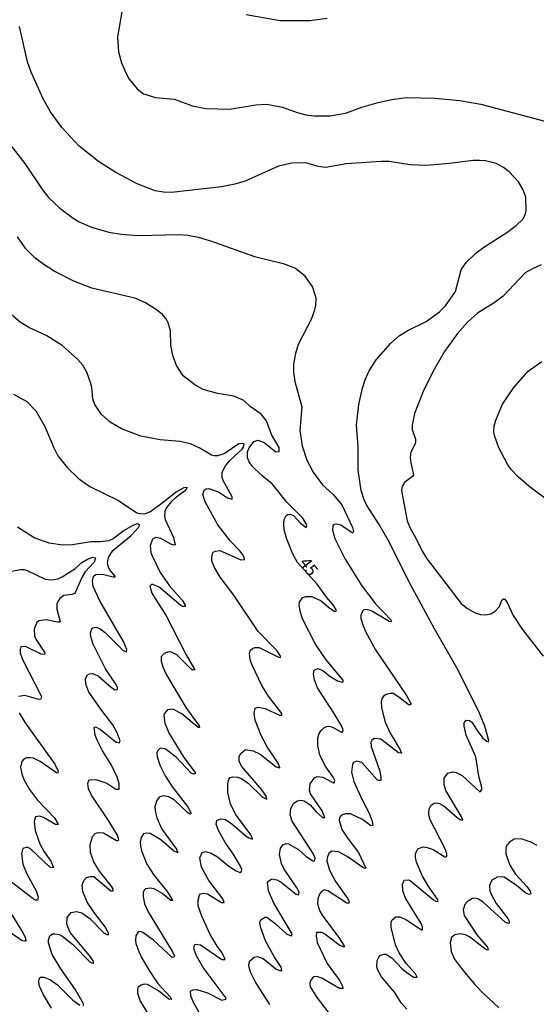
# Model space of a CAD drawing. Units: millimetres. Extents: x 185551 to 187964, y 1657657 to 1660434.
# Drawn here: x 187754 to 187862, y 1658896 to 1659102 of the extents above; entities that cross this region are included whole.
import ezdxf
from ezdxf.enums import TextEntityAlignment as Align

# ---------------------------------------------------------------- set-up
doc = ezdxf.new("R2010")
doc.units = ezdxf.units.MM
for name, color, linetype in [('IMAGEM', 7, 'Continuous'), ('V-CURVA_DE_NIVEL', 4, 'Continuous'), ('V-CURVA_MESTRA', 1, 'Continuous'), ('V-TEXTO_DE_ALTIMETRIA', 2, 'Continuous')]:
    doc.layers.add(name, color=color, linetype=linetype)
picture_1 = doc.add_image_def('image1.jpg', size_in_pixel=(4020, 4626))

msp = doc.modelspace()

# ---------------------------------------------------------------- linework, layer by layer
at = {"layer": 'V-CURVA_DE_NIVEL'}
for points in [[(187775.99, 1659104.85), (187774.86, 1659098.02), (187775.01, 1659094.87), (187775.67, 1659092.6), (187776.63, 1659090.34), (187777.29, 1659089.19), (187778.95, 1659087.16), (187780.26, 1659086.13), (187782.74, 1659085.37), (187786.62, 1659085.05), (187790.46, 1659083.62), (187793.23, 1659083.06), (187798.18, 1659082.93), (187803.69, 1659083.87), (187805.95, 1659083.96), (187809.24, 1659083.36), (187812.27, 1659082.25), (187814.19, 1659081.78), (187815.81, 1659081.57), (187819.18, 1659081.53), (187822.38, 1659082.1), (187825.8, 1659083.32), (187829.21, 1659084.32), (187832.07, 1659084.98), (187835.01, 1659085.37), (187841.07, 1659085.24), (187846.24, 1659084.75), (187850.63, 1659084), (187850.63, 1659084), (187866.01, 1659079.88)], [(187818.54, 1659101.84), (187814.91, 1659101.37), (187808.72, 1659101.37), (187801.68, 1659102.61)], [(187835.18, 1658895.35), (187834.01, 1658896.72), (187832.58, 1658898.9), (187829.87, 1658902.08), (187829.06, 1658903.64), (187828.93, 1658904.28), (187828.99, 1658905.49), (187829.31, 1658906.2), (187829.65, 1658906.62), (187830.36, 1658906.85), (187830.79, 1658906.81), (187832.05, 1658906.04), (187834.07, 1658903.93), (187835.16, 1658903.01), (187836.55, 1658902.07), (187837.31, 1658902.03), (187836.97, 1658902.74), (187835.03, 1658904.89), (187833.58, 1658907.09), (187832.81, 1658908.8), (187831.92, 1658912.43), (187831.92, 1658913.49), (187832.09, 1658913.98), (187832.86, 1658914.62), (187833.69, 1658914.62), (187834.97, 1658914.07), (187837.57, 1658912.3), (187838.26, 1658911.89), (187838.47, 1658911.93), (187838.47, 1658912.56), (187838.47, 1658912.56), (187838.15, 1658913.2), (187834.86, 1658918.53), (187834.35, 1658920.02), (187834.28, 1658921.52), (187834.71, 1658922.22), (187835.48, 1658922.3), (187835.88, 1658922.18), (187840.71, 1658918.16), (187841.24, 1658917.86), (187841.61, 1658917.82), (187841.69, 1658917.95), (187841.6, 1658918.32), (187839.64, 1658921.09), (187838.38, 1658923.22), (187837.16, 1658926), (187836.95, 1658927.07), (187836.95, 1658927.71), (187837.44, 1658928.77), (187838.56, 1658929.22), (187839.41, 1658929.09), (187840.69, 1658928.62), (187843.08, 1658927.15), (187843.29, 1658927.08), (187843.48, 1658927.26), (187843.5, 1658927.71), (187843.16, 1658928.77), (187840, 1658934.96), (187839.75, 1658936.03), (187839.85, 1658937.14), (187840.19, 1658937.78), (187840.9, 1658938.28), (187841.37, 1658938.39), (187842.01, 1658938.22), (187842.87, 1658937.77), (187845.64, 1658935.28), (187846.28, 1658934.87), (187846.83, 1658934.74), (187846.51, 1658935.6), (187843.31, 1658940.93), (187842.93, 1658942.21), (187842.93, 1658943.5), (187843.71, 1658944.58), (187844.79, 1658944.84), (187845.43, 1658944.71), (187846.71, 1658944.05), (187850.37, 1658940.67), (187850.55, 1658940.7), (187850.8, 1658941.15), (187850.78, 1658941.57), (187850.18, 1658943.92), (187849.54, 1658947.98), (187847.56, 1658952.46), (187847.11, 1658954.38), (187847.13, 1658955.02), (187847.51, 1658955.59), (187848.26, 1658955.53), (187848.77, 1658955.08), (187849.77, 1658953.48), (187851.03, 1658951.86), (187851.83, 1658951.19), (187852.23, 1658951.05), (187852.27, 1658951.35), (187851.46, 1658954.33), (187850.14, 1658957.54), (187845.61, 1658966.5), (187840.96, 1658974.61), (187835.5, 1658984.63), (187831.49, 1658992.74), (187829.42, 1658996.37), (187826.79, 1659000.47), (187826.3, 1659001.53), (187825.66, 1659003.45), (187825.04, 1659007.72), (187825.04, 1659012.63), (187824.7, 1659017.11), (187825.15, 1659021.38), (187825.94, 1659024.79), (187826.5, 1659026.5), (187827.33, 1659028.42), (187828.76, 1659030.68), (187831.83, 1659034.14), (187833.67, 1659035.78), (187835.35, 1659036.84), (187839.2, 1659038.66), (187841.97, 1659040.71), (187843.25, 1659041.92), (187845.32, 1659044.94), (187846.49, 1659049.42), (187847.53, 1659050.99), (187849.63, 1659053), (187851.2, 1659054.19), (187856.01, 1659057.24), (187857.97, 1659058.69), (187859.38, 1659060.04), (187859.87, 1659060.94), (187860.08, 1659061.79), (187859.98, 1659064.57), (187859.36, 1659066.27), (187858.48, 1659067.77), (187856.48, 1659069.9), (187856.48, 1659069.9), (187855.3, 1659070.77), (187853.77, 1659071.58), (187851.57, 1659072.14), (187850.29, 1659072.27), (187849.01, 1659072.27), (187844.1, 1659071.6), (187839.2, 1659071.2), (187835.78, 1659071.33), (187831.51, 1659072.01), (187829.81, 1659072.05), (187822.55, 1659071.54), (187818.28, 1659070.81), (187816.71, 1659070.98), (187814.1, 1659071.75), (187811.2, 1659071.71), (187808.43, 1659071.05), (187801.43, 1659067.95), (187799.29, 1659067.31), (187796.52, 1659066.72), (187786.11, 1659065.56), (187784.4, 1659065.65), (187782.69, 1659065.95), (187778.94, 1659067.4), (187774.46, 1659069.75), (187770.89, 1659072.05), (187766.82, 1659075.23), (187763.25, 1659079.12), (187760.84, 1659082.38), (187759.34, 1659085.09), (187756.85, 1659090.64), (187756.08, 1659092.77), (187754.39, 1659100.2)], [(187751.62, 1659076.6), (187755.48, 1659071.63), (187759.17, 1659066.15), (187760.45, 1659064.52), (187762.82, 1659062.28), (187765.58, 1659060.25), (187766.86, 1659059.46), (187769.42, 1659058.35), (187773.05, 1659057.33), (187775.61, 1659056.86), (187779.11, 1659056.6), (187787.6, 1659056.82), (187789.52, 1659056.69), (187791.65, 1659056.26), (187794.43, 1659055.41), (187803.39, 1659052.21), (187809.37, 1659050.76), (187811.97, 1659049.82), (187813.76, 1659048.35), (187815.53, 1659045.87), (187816.17, 1659043.61), (187816.13, 1659042.12), (187815.87, 1659040.84), (187815.21, 1659039.13), (187812.54, 1659033.92), (187812.54, 1659033.92), (187811.92, 1659032), (187811.56, 1659029.87), (187811.56, 1659028.12), (187811.81, 1659026.2), (187813.25, 1659020.87), (187812.86, 1659015.96), (187813.33, 1659012.8), (187814.35, 1659009.81), (187815.61, 1659007.27), (187817.55, 1659004.65), (187819.8, 1659002.62), (187821.59, 1659000.47), (187823.83, 1658995.77), (187824.06, 1658994.92), (187823.94, 1658994.62), (187823.79, 1658994.64), (187821.4, 1658996.26), (187820.55, 1658996.47), (187819.97, 1658996.37), (187819.73, 1658996.11), (187819.67, 1658995.22), (187820.12, 1658993.43), (187822.31, 1658989.12), (187825.77, 1658983.57), (187828.61, 1658979.81), (187831.94, 1658976.37), (187831.73, 1658976.09), (187831.51, 1658976.16), (187828.03, 1658978.25), (187827.37, 1658978.55), (187826.52, 1658978.63), (187826.2, 1658978.57), (187825.92, 1658978.29), (187825.6, 1658977.47), (187825.6, 1658976.82), (187825.96, 1658975.46), (187826.54, 1658974.09), (187828.67, 1658970.25), (187835.09, 1658960.73), (187836.1, 1658958.94), (187835.65, 1658958.75), (187833.52, 1658960.41), (187832.32, 1658961.14), (187831.68, 1658961.16), (187830.83, 1658960.94), (187830.28, 1658960.6), (187829.99, 1658960.14), (187829.85, 1658959.5), (187829.87, 1658958.18), (187830.63, 1658955.15), (187831.59, 1658953.01), (187833.81, 1658949.43), (187834.07, 1658948.72), (187833.43, 1658948.8), (187829.72, 1658951.62), (187828.44, 1658951.79), (187827.84, 1658951.45), (187827.69, 1658951.01), (187827.76, 1658950.11), (187829.55, 1658944.95), (187829.78, 1658943.67), (187829.74, 1658943.03), (187829.34, 1658943), (187828.99, 1658943.19), (187825.8, 1658946.8), (187824.73, 1658947.03), (187824.04, 1658946.78), (187823.81, 1658946.44), (187823.64, 1658944.73), (187824.09, 1658942.81), (187825.9, 1658938.84), (187827.31, 1658936.24), (187827.97, 1658934.53), (187828.07, 1658933.59), (187827.59, 1658933.65), (187825.9, 1658934.89), (187823.45, 1658936.09), (187822.38, 1658936.09), (187821.55, 1658935.83), (187821.12, 1658935.3), (187821.03, 1658934.66), (187821.61, 1658932.83), (187822.85, 1658930.91), (187825.09, 1658928), (187826.6, 1658924.78), (187826.39, 1658924.69), (187825.97, 1658924.86), (187822.72, 1658927.19), (187820.89, 1658928.15), (187819.52, 1658928.3), (187818.9, 1658927.79), (187818.6, 1658927.15), (187818.52, 1658926.3), (187819.03, 1658924.33), (187820.26, 1658921.94), (187822.87, 1658918.36), (187823.14, 1658917.72), (187822.98, 1658917.42), (187822.66, 1658917.46), (187818.69, 1658920.04), (187818.69, 1658920.04), (187818.01, 1658920.21), (187817.39, 1658919.91), (187816.96, 1658919.32), (187816.59, 1658918.36), (187816.55, 1658917.29), (187817.02, 1658915.8), (187817.49, 1658914.95), (187821.1, 1658910.12), (187822.15, 1658908.41), (187822.04, 1658908.26), (187821.01, 1658908.8), (187818.09, 1658910.99), (187817.41, 1658911.34), (187816.36, 1658911.34), (187816.23, 1658910.63), (187816.44, 1658909.27), (187818.54, 1658904.87), (187821.18, 1658901.29), (187821.76, 1658900.14), (187821.84, 1658899.67), (187821.12, 1658899.68), (187817.47, 1658901.82), (187816.41, 1658902.16), (187815.68, 1658902.1), (187815.12, 1658901.44), (187814.93, 1658900.88), (187815, 1658900.01), (187816.4, 1658897.83), (187819.28, 1658894.14)], [(187863.18, 1659050.5), (187861.22, 1659049.62), (187859.85, 1659048.81), (187855.26, 1659043.99), (187853.41, 1659042.56), (187849.91, 1659040.41), (187847.9, 1659038.64), (187845.72, 1659036.21), (187843.03, 1659032.43), (187840.96, 1659028.85), (187838.74, 1659024.45), (187836.76, 1659019.54), (187836.27, 1659017.07), (187836.31, 1659016.21), (187836.99, 1659014.17), (187836.99, 1659013.61), (187836.93, 1659013.2), (187835.99, 1659011.43), (187835.88, 1659010.33), (187835.97, 1659009.22), (187836.55, 1659006.72), (187836.35, 1659006.35), (187834.67, 1659005.16), (187834.2, 1659004.31), (187834.07, 1659003.45), (187835.22, 1658997.14), (187835.84, 1658995.64), (187836.97, 1658993.68), (187838.34, 1658990.82), (187839.38, 1658989.12), (187846.53, 1658979.94), (187847.82, 1658978.89), (187849.44, 1658977.97), (187850.55, 1658977.61), (187851.61, 1658977.53), (187852.7, 1658977.76), (187853.62, 1658978.34), (187854.47, 1658979.3), (187854.98, 1658980.58), (187855.3, 1658980.87), (187855.52, 1658980.87), (187856.11, 1658980.11), (187857.37, 1658977.42), (187859.25, 1658974.56), (187863.58, 1658968.91)], [(187792.99, 1658892.71), (187790.67, 1658896.77), (187790.09, 1658898.13), (187790.07, 1658899.11), (187790.55, 1658899.39), (187791.4, 1658899.47), (187793.58, 1658898.75), (187796.56, 1658897.25), (187797.44, 1658897.42), (187797.52, 1658897.66), (187792.7, 1658904.02), (187791.29, 1658906.5), (187790.86, 1658907.56), (187790.78, 1658908.33), (187791.01, 1658908.93), (187792.14, 1658908.8), (187796.39, 1658905.89), (187796.65, 1658905.74), (187797.29, 1658905.74), (187796.67, 1658907.14), (187795.6, 1658908.5), (187794.19, 1658910.93), (187792.44, 1658914.77), (187791.67, 1658916.91), (187791.65, 1658918.06), (187791.95, 1658919.13), (187792.12, 1658919.38), (187792.72, 1658919.57), (187793.62, 1658919.4), (187796.52, 1658917.57), (187797.09, 1658917.57), (187796.77, 1658918.36), (187793.89, 1658922.2), (187792.35, 1658924.97), (187792.01, 1658926.89), (187792.48, 1658928.05), (187793.19, 1658928.23), (187794.34, 1658927.85), (187795.67, 1658927.1), (187798.06, 1658925.14), (187799.46, 1658924.24), (187800.36, 1658923.84), (187800.72, 1658924.03), (187800.76, 1658924.5), (187800.51, 1658925.14), (187798.93, 1658927.75), (187797.26, 1658930.1), (187795.87, 1658932.61), (187795.43, 1658933.89), (187795.56, 1658934.66), (187796.35, 1658935.06), (187797.33, 1658934.89), (187798.65, 1658934.02), (187801.66, 1658931.44), (187802.2, 1658931.07), (187802.96, 1658930.82), (187802.94, 1658931.16), (187802.62, 1658931.72), (187799.42, 1658936.03), (187798.37, 1658938.16), (187797.84, 1658940.51), (187797.82, 1658942.36), (187798.07, 1658943.28), (187798.31, 1658943.66), (187798.78, 1658943.81), (187799.89, 1658943.73), (187800.72, 1658943.41), (187802.07, 1658942.45), (187805.01, 1658939.65), (187805.95, 1658939.14), (187805.86, 1658939.78), (187804.94, 1658941.11), (187800.72, 1658946.01), (187800.23, 1658947.08), (187800.23, 1658948.06), (187800.53, 1658948.62), (187801.51, 1658949.47), (187803.09, 1658949.23), (187804.59, 1658948.51), (187807.93, 1658945.88), (187808.66, 1658945.69), (187808.32, 1658946.65), (187806.01, 1658950.07), (187804.77, 1658952.41), (187803.51, 1658955.62), (187803.32, 1658956.98), (187803.56, 1658958.09), (187804.16, 1658958.28), (187805.65, 1658958.04), (187808.64, 1658956.66), (187809.13, 1658956.66), (187809.13, 1658957), (187806.31, 1658960.57), (187804.9, 1658962.83), (187802.88, 1658967.09), (187802.51, 1658968.2), (187802.34, 1658969.57), (187802.56, 1658970.21), (187803.01, 1658970.55), (187803.01, 1658970.55), (187803.48, 1658970.74), (187804.37, 1658970.74), (187808.43, 1658968.71), (187808.81, 1658968.67), (187808.83, 1658968.93), (187808.15, 1658970.04), (187804.15, 1658974.09), (187799.1, 1658981.65), (187796.26, 1658985.4), (187795.04, 1658987.45), (187794.53, 1658988.77), (187794.49, 1658989.41), (187794.66, 1658990.31), (187794.81, 1658990.59), (187795.24, 1658990.82), (187796.14, 1658990.93), (187796.69, 1658990.78), (187800.57, 1658989), (187801.29, 1658989.09), (187801.29, 1658989.29), (187801.04, 1658989.97), (187800.36, 1658990.87), (187798.39, 1658992.87), (187795.75, 1658996.33), (187793.12, 1659001.11), (187792.65, 1659002.6), (187792.91, 1659003.54), (187793.29, 1659003.81), (187793.87, 1659003.86), (187795.88, 1659003.22), (187797.8, 1659001.91), (187798.72, 1659001.66), (187798.72, 1659002.17), (187796.86, 1659005.55), (187796.67, 1659006.19), (187796.69, 1659007.25), (187797.33, 1659008.62), (187798.35, 1659009.79), (187800.81, 1659012.07), (187801.12, 1659012.5), (187801.25, 1659013.14), (187800.96, 1659013.27), (187800.12, 1659013.16), (187797.07, 1659011.13), (187795.71, 1659010.68), (187795.03, 1659010.68), (187794.41, 1659010.85), (187791.85, 1659012.39), (187790.03, 1659013.16), (187787.81, 1659013.71), (187783.76, 1659014.01), (187779.71, 1659014.82), (187775.69, 1659016.32), (187773.28, 1659017.73), (187771.51, 1659019.33), (187770.08, 1659021.42), (187769.67, 1659022.57), (187769.48, 1659024.92), (187769.22, 1659025.99), (187768.46, 1659028.12), (187767.6, 1659029.61), (187766.54, 1659030.77), (187763.32, 1659033.67), (187760.12, 1659035.73), (187756.32, 1659037.4), (187754.5, 1659038.57), (187752.26, 1659040.47)], [(187863.97, 1659001.87), (187860.62, 1659004.39), (187858.42, 1659006.29), (187856.94, 1659007.85), (187856.15, 1659008.96), (187854.38, 1659012.37), (187853.42, 1659014.93), (187853.34, 1659015.79), (187853.4, 1659016.85), (187853.72, 1659018.13), (187855.15, 1659021.44), (187857.5, 1659024.92), (187860.49, 1659028.31), (187863.31, 1659030.34)], [(187753.12, 1659023.57), (187755.89, 1659022.01), (187757.81, 1659020.06), (187759.67, 1659016.81), (187761.54, 1659012.37), (187762.4, 1659010.71), (187764.34, 1659008.25), (187766.71, 1659005.99), (187769.08, 1659004.28), (187775.05, 1659001.38), (187778.89, 1658998.84), (187779.96, 1658998.59), (187780.64, 1658998.65), (187781.54, 1658999.01), (187783.8, 1659000.59), (187787.06, 1659003.2), (187788.71, 1659004.11), (187789.28, 1659004.18), (187789.22, 1659003.84), (187788.79, 1659003.3), (187786.83, 1659001.89), (187786.1, 1659001.17), (187785.08, 1658999.95), (187784.67, 1658999.06), (187784.63, 1658998.12), (187784.78, 1658997.44), (187786.49, 1658993.68), (187786.83, 1658992.17), (187786.66, 1658992.08), (187785.98, 1658992.25), (187783.87, 1658993.49), (187782.82, 1658993.7), (187782.14, 1658993.29), (187781.67, 1658991.93), (187781.81, 1658990.57), (187782.07, 1658989.84), (187783.76, 1658986.38), (187785.65, 1658983.61), (187788.34, 1658980.58), (187788.96, 1658979.56), (187788.96, 1658979.27), (187788.39, 1658979.27), (187788.07, 1658979.47), (187783.55, 1658983.31), (187782.18, 1658983.88), (187781.92, 1658983.84), (187781.6, 1658983.52), (187781.96, 1658982.05), (187785.01, 1658977.34), (187789.15, 1658969.19), (187790.97, 1658966.09), (187790.52, 1658966), (187790.2, 1658966.2), (187787.19, 1658969.23), (187786.11, 1658969.8), (187785.47, 1658969.84), (187784.55, 1658969.52), (187783.97, 1658968.8), (187783.97, 1658967.91), (187784.29, 1658966.71), (187785.1, 1658964.88), (187789.07, 1658958.26), (187791.86, 1658954.42), (187791.93, 1658954.08), (187791.63, 1658954.05), (187788.24, 1658956.91), (187786.38, 1658957.89), (187785.25, 1658957.74), (187784.55, 1658956.94), (187784.46, 1658956.55), (187784.67, 1658954.97), (187785.61, 1658952.84), (187788.66, 1658947.85), (187791.05, 1658944.69), (187791.05, 1658944.39), (187790.65, 1658944.32), (187790.2, 1658944.56), (187787.06, 1658947.91), (187784.78, 1658949.64), (187783.74, 1658949.74), (187783.29, 1658949.36), (187783.03, 1658948.83), (187783.09, 1658947.98), (187783.71, 1658946.1), (187784.76, 1658944.01), (187786.32, 1658941.62), (187789.43, 1658937.63), (187790.22, 1658936.22), (187790.22, 1658936.22), (187789.92, 1658936.04), (187789.56, 1658936.24), (187786.72, 1658938.91), (187785.55, 1658939.63), (187784.4, 1658939.8), (187783.54, 1658939.53), (187783.03, 1658938.84), (187782.62, 1658937.52), (187782.73, 1658936.37), (187783.05, 1658935.22), (187784.08, 1658932.87), (187787.15, 1658928.69), (187787.38, 1658927.98), (187786.49, 1658928.36), (187783.86, 1658930.63), (187781.67, 1658931.95), (187780.88, 1658932.03), (187780.28, 1658931.88), (187779.79, 1658931.16), (187779.59, 1658930.27), (187779.62, 1658929.33), (187779.87, 1658928.39), (187780.94, 1658925.61), (187782.5, 1658923.22), (187785.21, 1658919.89), (187786.23, 1658918.23), (187786.27, 1658917.99), (187785.98, 1658918.04), (187784.08, 1658919.57), (187782.65, 1658920.36), (187781.71, 1658920.6), (187780.68, 1658920.43), (187780.43, 1658920.21), (187780.21, 1658919.77), (187780.15, 1658918.87), (187780.45, 1658917.29), (187781.2, 1658915.63), (187786.32, 1658907.31), (187786.7, 1658906.43), (187786.49, 1658906.17), (187786.21, 1658906.15), (187782.35, 1658909.78), (187780.09, 1658911.36), (187779.62, 1658911.55), (187779.15, 1658911.49), (187778.68, 1658910.63), (187778.55, 1658909.74), (187778.64, 1658909.06), (187779.25, 1658907.39), (187779.89, 1658906.03), (187781.56, 1658903.25), (187783.26, 1658900.75), (187785.79, 1658897.93), (187786.06, 1658897.36), (187785.55, 1658897.42), (187783.35, 1658899.17), (187781.07, 1658900.5), (187780.39, 1658900.58), (187779.75, 1658900.39), (187779.24, 1658900.01), (187779.02, 1658899.62), (187779.02, 1658898.69), (187779.59, 1658897.06), (187783.09, 1658891.3)], [(187767.73, 1658896.04), (187767.73, 1658896.51), (187766.09, 1658899.37), (187763.01, 1658903.76), (187761.2, 1658906.75), (187760.43, 1658909.18), (187760.41, 1658909.74), (187760.73, 1658910.67), (187761.27, 1658911.04), (187761.78, 1658911.06), (187762.64, 1658910.93), (187763.23, 1658910.65), (187765.45, 1658908.88), (187769.16, 1658905.13), (187769.82, 1658904.87), (187769.82, 1658905.3), (187769.29, 1658906.2), (187764.96, 1658911.36), (187764.27, 1658913.07), (187764.34, 1658914.47), (187765.19, 1658915.54), (187766.26, 1658915.73), (187767.41, 1658915.47), (187769.04, 1658914.28), (187772, 1658911.27), (187772.62, 1658910.91), (187772.88, 1658910.89), (187773, 1658911.1), (187772.28, 1658912.51), (187770.16, 1658915.24), (187768.5, 1658917.68), (187767.58, 1658919.9), (187767.47, 1658921.22), (187767.8, 1658922.15), (187768.39, 1658922.79), (187769.12, 1658923.05), (187769.91, 1658923.03), (187773.45, 1658920.06), (187773.96, 1658920.04), (187773.92, 1658920.43), (187773.49, 1658921.09), (187771.1, 1658924.12), (187769.86, 1658926.08), (187769.2, 1658928), (187769.1, 1658929.67), (187769.63, 1658931.33), (187770.14, 1658931.95), (187770.83, 1658932.2), (187771.9, 1658932.12), (187774.63, 1658930.5), (187774.99, 1658930.5), (187775.11, 1658930.69), (187774.8, 1658931.61), (187772.92, 1658934.7), (187769.44, 1658939.95), (187768.8, 1658941.28), (187768.63, 1658942.43), (187768.86, 1658943.07), (187769.07, 1658943.19), (187770.34, 1658943.26), (187772.58, 1658942.45), (187774.5, 1658941.25), (187775.16, 1658941.19), (187775.16, 1658942.39), (187774.75, 1658943.75), (187773.58, 1658946.23), (187771.72, 1658949.21), (187770.57, 1658951.43), (187770.16, 1658952.5), (187769.99, 1658954.04), (187770.25, 1658954.18), (187771.26, 1658953.65), (187774.54, 1658951.02), (187775.2, 1658950.9), (187775.37, 1658951.3), (187774.75, 1658952.97), (187773.88, 1658954.63), (187771.53, 1658957.62), (187768.86, 1658961.42), (187768.24, 1658963.08), (187768.16, 1658964.19), (187768.52, 1658965), (187769.01, 1658965.28), (187769.67, 1658965.3), (187770.87, 1658964.74), (187773.56, 1658962.42), (187774.37, 1658961.95), (187774.84, 1658962.01), (187774.82, 1658962.44), (187774.54, 1658963), (187772.34, 1658966.28), (187772.34, 1658966.28), (187769.78, 1658971.45), (187769.33, 1658972.77), (187769.22, 1658973.62), (187769.4, 1658974.48), (187769.67, 1658974.86), (187770.32, 1658975.01), (187771.13, 1658974.73), (187772.24, 1658973.88), (187776.04, 1658970.12), (187776.72, 1658969.84), (187776.78, 1658970.3), (187776.05, 1658971.96), (187771.12, 1658980.5), (187769.78, 1658983.48), (187769.61, 1658984.55), (187769.84, 1658985.62), (187770.31, 1658985.98), (187771.68, 1658986.06), (187773.9, 1658985.44), (187774.33, 1658985.46), (187774.35, 1658985.63), (187773.19, 1658986.98), (187772.85, 1658987.66), (187772.72, 1658988.35), (187772.96, 1658989.5), (187773.83, 1658990.99), (187777.7, 1658994.08), (187779.23, 1658995.75), (187779.47, 1658996.28), (187778.95, 1658996.54), (187778.04, 1658996.15), (187776.25, 1658995.13), (187773.92, 1658993.36), (187773.01, 1658992.97), (187771.21, 1658992.76), (187769.29, 1658992.76), (187765.45, 1658992.16), (187763.45, 1658992.08), (187760.59, 1658992.5), (187757.43, 1658993.57), (187754.01, 1658995.79)], [(187751.58, 1658986.44), (187754.61, 1658986.98), (187755.34, 1658986.98), (187756.02, 1658986.79), (187759.73, 1658984.95), (187761.06, 1658984.82), (187762.46, 1658985.04), (187763.32, 1658985.46), (187765.9, 1658987.15), (187767.41, 1658988.47), (187768.56, 1658989.18), (187769.68, 1658989.58), (187770.23, 1658989.45), (187769.93, 1658988.56), (187768.1, 1658986.49), (187767.37, 1658985.34), (187765.96, 1658982.03), (187765.32, 1658981.79), (187763.66, 1658981.56), (187762.83, 1658980.98), (187762.37, 1658980.32), (187762.16, 1658979.83), (187762.16, 1658978.75), (187762.87, 1658976.18), (187762.72, 1658976.03), (187762.29, 1658976.03), (187759.95, 1658976.5), (187758.45, 1658976.27), (187758.04, 1658975.93), (187757.45, 1658974.56), (187757.51, 1658973.2), (187757.79, 1658972.47), (187759.69, 1658969.66), (187759.64, 1658969.31), (187758.94, 1658969.37), (187755.63, 1658970.98), (187754.7, 1658970.89), (187754.5, 1658970.34), (187754.54, 1658969.66), (187755.01, 1658968.25), (187758.96, 1658960.52), (187758.85, 1658959.97), (187758.41, 1658959.9), (187755.51, 1658960.75), (187754.23, 1658960.56)], [(187754.33, 1658957.11), (187755.59, 1658955.02), (187761.78, 1658946.4), (187762.48, 1658944.95), (187762.38, 1658944.58), (187762.08, 1658944.62), (187758.71, 1658946.97), (187757.3, 1658947.65), (187756.62, 1658947.78), (187755.87, 1658947.78), (187755.27, 1658947.46), (187754.89, 1658946.95), (187754.63, 1658945.8), (187754.63, 1658945.8), (187754.89, 1658944.39), (187755.31, 1658943.24), (187756.46, 1658941.15), (187758.17, 1658938.95), (187761.67, 1658935.22), (187762.42, 1658934.08), (187762.44, 1658933.87), (187761.93, 1658933.85), (187759.43, 1658935.32), (187758.54, 1658935.57), (187757.73, 1658935.47), (187757.42, 1658934.45), (187757.64, 1658932.61), (187758.66, 1658929.8), (187759.56, 1658928.17), (187760.93, 1658926.21), (187761.46, 1658924.91), (187761.18, 1658924.8), (187760.73, 1658924.99), (187756.7, 1658928.81), (187756.02, 1658929.13), (187755.12, 1658928.87), (187754.8, 1658927.71), (187755.12, 1658925.61), (187755.82, 1658923.74), (187757.96, 1658919.9), (187758.26, 1658918.74), (187758.17, 1658918.06), (187757.75, 1658918.06), (187757.26, 1658918.36), (187751.84, 1658922.54)], [(187862.34, 1658929.49), (187861.05, 1658930.2), (187859.04, 1658930.9), (187857.55, 1658930.77), (187856.52, 1658930.13), (187856.03, 1658929.58), (187855.79, 1658928.9), (187855.81, 1658927.75), (187856.62, 1658925.4), (187857.86, 1658923.48), (187860.23, 1658920.92), (187860.89, 1658919.98), (187861.06, 1658919.38), (187860.66, 1658919.27), (187860.02, 1658919.51), (187858.04, 1658921.11), (187855.5, 1658922.86), (187854.17, 1658922.96), (187852.87, 1658922.22), (187852.4, 1658921.13), (187852.48, 1658920.02), (187852.74, 1658919.3), (187853.81, 1658917.42), (187856.24, 1658914.26), (187856.52, 1658913.68), (187856.52, 1658913.21), (187855.77, 1658913.41), (187851.12, 1658917.67), (187849.97, 1658918.33), (187849.27, 1658918.5), (187848.84, 1658918.44), (187847.82, 1658917.82), (187847.26, 1658917.18), (187846.94, 1658916.05), (187847.13, 1658914.9), (187849.75, 1658910.87), (187852, 1658908.29), (187852.16, 1658907.71), (187851.96, 1658907.66), (187851.42, 1658907.94), (187848.22, 1658910.44), (187847.43, 1658910.89), (187846.28, 1658911.08), (187845.21, 1658910.89), (187844.5, 1658910.27), (187844.21, 1658909.27), (187844.42, 1658907.39), (187845.14, 1658905.81), (187846.57, 1658903.85), (187849.31, 1658900.6), (187851.06, 1658898.73), (187854.39, 1658895.65)], [(187750.34, 1658919), (187755.01, 1658911.42), (187755.57, 1658910.38), (187755.74, 1658909.7), (187755.7, 1658909.54), (187755.51, 1658909.52), (187754.97, 1658909.63), (187750.92, 1658912.4)], [(187761.05, 1658895.57), (187759.37, 1658898.34), (187759.37, 1658898.34), (187758.49, 1658900.31), (187758.39, 1658901.18), (187758.53, 1658901.84), (187758.79, 1658902.03), (187759.52, 1658902.01), (187760.89, 1658901.5), (187762.29, 1658900.41), (187765.54, 1658897.21), (187766.99, 1658896.19)]]:
    msp.add_lwpolyline(points, dxfattribs=at)
at = {"layer": 'V-CURVA_MESTRA'}
msp.add_lwpolyline([(187806.61, 1658896.32), (187803.54, 1658901.16), (187802.6, 1658903.08), (187802.32, 1658904.02), (187802.24, 1658904.66), (187802.43, 1658905.45), (187803.33, 1658906.17), (187803.99, 1658906.32), (187805.2, 1658905.96), (187807.85, 1658903.74), (187808.64, 1658903.42), (187809.11, 1658903.44), (187808.94, 1658904.15), (187807.59, 1658906.2), (187805.72, 1658909.61), (187804.73, 1658912.3), (187804.54, 1658913.28), (187804.65, 1658913.92), (187805.54, 1658914.56), (187805.97, 1658914.52), (187807.64, 1658913.32), (187810.13, 1658911.01), (187811.13, 1658910.68), (187811.26, 1658911.08), (187807.4, 1658917.46), (187806.33, 1658920.02), (187806.1, 1658921.73), (187806.29, 1658922.03), (187807.02, 1658922.5), (187808.04, 1658922.35), (187808.96, 1658921.86), (187812.1, 1658919.3), (187812.56, 1658919.21), (187812.67, 1658919.36), (187812.73, 1658919.72), (187812.29, 1658920.6), (187812.29, 1658920.6), (187809.6, 1658924.57), (187809.04, 1658925.7), (187808.64, 1658927.62), (187808.85, 1658928.94), (187809.34, 1658929.64), (187809.94, 1658929.88), (187810.52, 1658929.82), (187812.56, 1658928.66), (187814.21, 1658927.17), (187815.55, 1658926.25), (187815.91, 1658926.21), (187816.02, 1658926.81), (187815.66, 1658927.83), (187811.28, 1658934.57), (187810.86, 1658935.9), (187810.98, 1658937.22), (187811.62, 1658938.27), (187812.39, 1658938.8), (187813.04, 1658938.93), (187813.76, 1658938.76), (187815, 1658937.93), (187816.23, 1658936.51), (187817.56, 1658935.28), (187818.05, 1658935.32), (187817.49, 1658936.71), (187815.08, 1658940.25), (187814.87, 1658941.02), (187815, 1658942.3), (187815.89, 1658943.6), (187816.45, 1658943.83), (187817.64, 1658943.75), (187819.86, 1658942.53), (187819.99, 1658942.51), (187820.16, 1658943.03), (187819.84, 1658943.71), (187818.15, 1658946.1), (187817, 1658948.36), (187816.58, 1658950.28), (187816.6, 1658951.9), (187816.87, 1658952.84), (187817.28, 1658953.46), (187817.86, 1658953.99), (187818.41, 1658954.25), (187819.01, 1658954.33), (187819.78, 1658954.08), (187821.44, 1658953.16), (187821.8, 1658953.16), (187821.91, 1658953.57), (187821.48, 1658954.59), (187820.05, 1658956.98), (187816.51, 1658962.32), (187815.89, 1658963.98), (187815.7, 1658965.26), (187815.85, 1658966.01), (187816.66, 1658966.37), (187817.62, 1658965.92), (187818.88, 1658964.92), (187820.69, 1658963.81), (187821.74, 1658963.49), (187821.89, 1658963.57), (187821.86, 1658963.93), (187818.32, 1658968.16), (187816.09, 1658971.41), (187813.4, 1658976.74), (187812.97, 1658978.02), (187812.71, 1658979.64), (187812.8, 1658980.19), (187813.41, 1658981.09), (187814.06, 1658981.35), (187815.38, 1658981.35), (187817.3, 1658980.47), (187818.81, 1658979.17), (187820.18, 1658978.25), (187820.46, 1658978.3), (187820.44, 1658978.57), (187819.8, 1658979.64), (187818.47, 1658981.15), (187816.49, 1658983.95), (187812.35, 1658988.44), (187811.41, 1658990.18), (187810.07, 1658993.55), (187809.62, 1658995.26), (187809.51, 1658996.54), (187809.62, 1658997.39), (187810, 1658998.24), (187810.36, 1658998.46), (187810.86, 1658998.54), (187811.54, 1658998.23), (187812.99, 1658996.67), (187814.19, 1658995.73), (187814.33, 1658996.07), (187814.21, 1658996.54), (187813.46, 1658997.69), (187810.17, 1659001.02), (187807.12, 1659004.82), (187804.96, 1659006.59), (187802.94, 1659008.51), (187802.26, 1659009.43), (187801.91, 1659010.28), (187801.91, 1659011.52), (187801.91, 1659011.52), (187802.26, 1659012.37), (187803.28, 1659013.67), (187804.12, 1659013.95), (187805.4, 1659013.5), (187807.83, 1659011.54), (187808.53, 1659011.6), (187808.53, 1659012.41), (187806.95, 1659015.1), (187805.93, 1659018.01), (187804.8, 1659019.35), (187802.47, 1659020.97), (187801.17, 1659022.21), (187799.08, 1659023.13), (187795.67, 1659023.66), (187792.72, 1659024.53), (187790.97, 1659025.47), (187788.53, 1659027.39), (187787.11, 1659029.53), (187786.36, 1659031.62), (187785.93, 1659033.75), (187785.85, 1659036.74), (187785.42, 1659038.41), (187784.98, 1659039.26), (187784.14, 1659040.18), (187782.73, 1659041.28), (187780.64, 1659042.59), (187778.47, 1659043.53), (187769.51, 1659045.66), (187765.71, 1659047.07), (187761.65, 1659049.2), (187759.45, 1659050.54), (187757.66, 1659051.91), (187756.49, 1659053.04), (187755.74, 1659053.83), (187753.95, 1659056.31)], dxfattribs=at)

# ---------------------------------------------------------------- texts
at = {"layer": 'V-TEXTO_DE_ALTIMETRIA'}
msp.add_text('45', height=2.5, rotation=307, dxfattribs=at).set_placement((187811.96, 1658987.9), align=Align.BOTTOM_LEFT)

# ---------------------------------------------------------------- referenced raster images: frames only (the image files are external)
at = {"layer": 'IMAGEM'}
image = msp.add_image(picture_1, insert=(185550.84, 1657657.48), size_in_units=(2413.02, 2776.77), dxfattribs=at)
image.dxf.flags = 7

doc.saveas('drawing.dxf')
